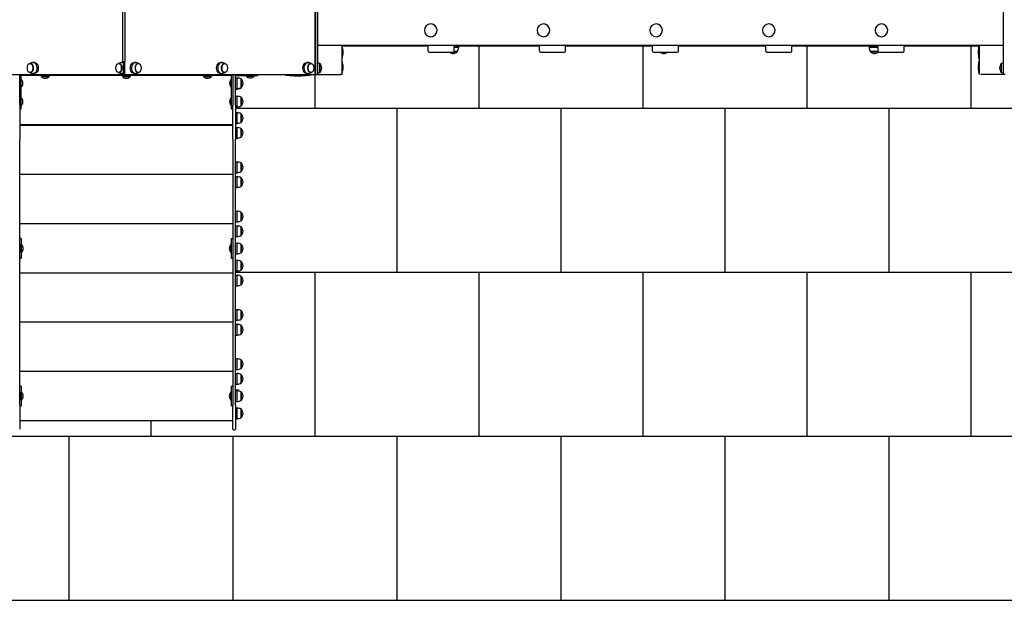
# Model space of a CAD drawing. Units: millimetres. Extents: x -777 to 7940, y -1200 to 11019.
# Drawn here: x 1743 to 4745, y 3682 to 5451 of the extents above; entities that cross this region are included whole.
import ezdxf

# ---------------------------------------------------------------- set-up
doc = ezdxf.new("R2010")
doc.units = ezdxf.units.MM
doc.layers.add('GIOCO 2D', color=7, linetype='Continuous')
doc.layers.add('PAVIMENTAZIONE', color=254, linetype='Continuous')

# ---------------------------------------------------------------- blocks, each defined once
blk = doc.blocks.new('T4TD 2D')
at = {"layer": 'GIOCO 2D'}
for p, q in [((17839.1, 5615.8), (17839.1, 6751.8)), ((17845.2, 5615.8), (17845.2, 6751.8)), ((19934.5, 6751.8), (19934.5, 5615.8)), ((17248.8, 6711.8), (17248.8, 5655.8)), ((17256.8, 6711.8), (17256.8, 5655.8)), ((18189.2, 5770.3), (18189.1, 5770.3)), ((18532.7, 5770.3), (18532.6, 5770.3)), ((18876.2, 5770.3), (18876.1, 5770.3)), ((19219.7, 5770.3), (19219.6, 5770.3)), ((19563.2, 5770.3), (19563.1, 5770.3)), ((17845.2, 5705.8), (19934.5, 5705.8)), ((17845.2, 5705.8), (19934.5, 5705.8)), ((17918.8, 5615.8), (17918.8, 5705.8)), ((18181.4, 5686.8), (18181.4, 5705.8)), ((18189.2, 5731.3), (18189.1, 5731.3)), ((18260.4, 5686.8), (18260.4, 5705.8)), ((18521, 5686.8), (18521, 5705.8)), ((18532.7, 5731.3), (18532.6, 5731.3)), ((18600.1, 5686.8), (18600.1, 5705.8)), ((18864.9, 5686.8), (18864.9, 5705.8)), ((18876.2, 5731.3), (18876.1, 5731.3)), ((18944, 5686.8), (18944, 5705.8)), ((19210.4, 5686.8), (19210.4, 5705.8)), ((19219.7, 5731.3), (19219.6, 5731.3)), ((19289.4, 5686.8), (19289.4, 5705.8)), ((19553.4, 5686.8), (19553.4, 5705.8)), ((19563.2, 5731.3), (19563.1, 5731.3)), ((19632.5, 5686.8), (19632.5, 5705.8)), ((19860.9, 5705.8), (19860.9, 5615.8)), ((17918.8, 5703.3), (18181.4, 5703.3)), ((17918.8, 5663.8), (17918.8, 5702.8)), ((17918.8, 5702.8), (17919.3, 5702.8)), ((17918.8, 5699.1), (17918.8, 5699.1)), ((17919.3, 5663.8), (17919.3, 5702.8)), ((18184.4, 5683.8), (18247.6, 5683.8)), ((18247.6, 5683.8), (18257.4, 5683.8)), ((18252.8, 5680.8), (18256.5, 5680.8)), ((18256.5, 5680.8), (18261.7, 5680.8)), ((18260.2, 5685.8), (18270.4, 5685.8)), ((18260.4, 5703.3), (18260.9, 5703.3)), ((18273.7, 5698.6), (18260.4, 5698.6)), ((18270.7, 5686.3), (18260.4, 5686.3)), ((18260.9, 5703.3), (18521, 5703.3)), ((18270.4, 5686.3), (18270.4, 5685.8)), ((18273.7, 5703.3), (18273.7, 5698.6)), ((18524, 5683.8), (18587.3, 5683.8)), ((18587.3, 5683.8), (18597.1, 5683.8)), ((18600.1, 5703.3), (18864.9, 5703.3)), ((18867.9, 5683.8), (18931.2, 5683.8)), ((18895.1, 5680.8), (18898.9, 5680.8)), ((18898.9, 5680.8), (18904, 5680.8)), ((18931.2, 5683.8), (18941, 5683.8)), ((18944, 5703.3), (19210.4, 5703.3)), ((19213.4, 5683.8), (19276.6, 5683.8)), ((19276.6, 5683.8), (19286.4, 5683.8)), ((19289.4, 5703.3), (19532, 5703.3)), ((19525.3, 5703.3), (19525.3, 5698.6)), ((19553.4, 5698.6), (19525.3, 5698.6)), ((19528.7, 5686.3), (19528.3, 5686.3)), ((19528.6, 5686.3), (19528.6, 5685.8)), ((19528.6, 5685.8), (19529, 5685.8)), ((19553.5, 5686.3), (19528.7, 5686.3)), ((19529, 5685.8), (19553.6, 5685.8)), ((19532, 5703.3), (19547.2, 5703.3)), ((19537.4, 5680.8), (19541.2, 5680.8)), ((19541.2, 5680.8), (19546.3, 5680.8)), ((19547.2, 5703.3), (19553.4, 5703.3)), ((19556.4, 5683.8), (19619.7, 5683.8)), ((19619.7, 5683.8), (19629.5, 5683.8)), ((19632.5, 5703.3), (19860.9, 5703.3)), ((19860.5, 5663.8), (19860.5, 5702.8)), ((19860.9, 5702.8), (19860.5, 5702.8)), ((19860.9, 5663.8), (19860.9, 5702.8)), ((19860.9, 5699.1), (19860.9, 5699.1)), ((16968.6, 5649.1), (16967.5, 5649.1)), ((16980.6, 5652.3), (16977.2, 5652.3)), ((17238.3, 5649.1), (17237.2, 5649.1)), ((17250.4, 5652.3), (17247, 5652.3)), ((17248.8, 5655.8), (17256.8, 5655.8)), ((17251.4, 5655.8), (17251.4, 5615.8)), ((17254.9, 5615.8), (17254.9, 5655.8)), ((17254.9, 5615.8), (17254.9, 5655.8)), ((17256.3, 5615.8), (17256.3, 5655.8)), ((17285, 5652.3), (17288.4, 5652.3)), ((17297, 5649.1), (17297.4, 5649.1)), ((17547.9, 5652.3), (17551.3, 5652.3)), ((17559.9, 5649.1), (17561, 5649.1)), ((17810.8, 5652.3), (17814.1, 5652.3)), ((17822.8, 5649.1), (17824, 5649.1)), ((17850.8, 5649.3), (17850.8, 5622.3)), ((17850.8, 5649.1), (17851.3, 5649.1)), ((17851.3, 5622.6), (17851.3, 5649.1)), ((17918.8, 5667.6), (17918.8, 5667.6)), ((17918.8, 5663.8), (17919.3, 5663.8)), ((17918.8, 5618.8), (17918.8, 5657.8)), ((17918.8, 5657.8), (17919.3, 5657.8)), ((17918.8, 5654.1), (17918.8, 5654.1)), ((17919.3, 5618.8), (17919.3, 5657.8)), ((19860.9, 5663.8), (19860.5, 5663.8)), ((19860.5, 5618.8), (19860.5, 5657.8)), ((19860.9, 5657.8), (19860.5, 5657.8)), ((19860.9, 5667.6), (19860.9, 5667.6)), ((19860.9, 5618.8), (19860.9, 5657.8)), ((19860.9, 5654.1), (19860.9, 5654.1)), ((19928.4, 5649.1), (19928.4, 5622.6)), ((19928.9, 5649.1), (19928.4, 5649.1)), ((19928.9, 5622.3), (19928.9, 5649.3)), ((16682.6, 5615.8), (17251.4, 5615.8)), ((16935.8, 5522.9), (16935.8, 5613.9)), ((17583.2, 5615.3), (16938.6, 5615.3)), ((16968.6, 5622.6), (16967.5, 5622.6)), ((16980.6, 5619.3), (16977.2, 5619.3)), ((17008.3, 5615.8), (17008.3, 5615.3)), ((17018.3, 5615.3), (17018.3, 5615.8)), ((17238.3, 5622.6), (17237.2, 5622.6)), ((17250.4, 5619.3), (17247, 5619.3)), ((17251.4, 5615.8), (17254.9, 5615.8)), ((17254.9, 5615.8), (17256.3, 5615.8)), ((17255.8, 5615.8), (17255.8, 5615.3)), ((17256.3, 5615.8), (17839.1, 5615.8)), ((17265.8, 5615.3), (17265.8, 5615.8)), ((17285, 5619.3), (17288.4, 5619.3)), ((17297, 5622.6), (17297.4, 5622.6)), ((17503.3, 5615.8), (17503.3, 5615.3)), ((17513.3, 5615.3), (17513.3, 5615.8)), ((17547.9, 5619.3), (17551.3, 5619.3)), ((17559.9, 5622.6), (17561, 5622.6)), ((17585.8, 5613.9), (17585.8, 5522.9)), ((17593.8, 5522.9), (17593.8, 5613.9)), ((17660.8, 5615.8), (17660.8, 5611.8)), ((17744.3, 5615.8), (17744.3, 5615.4)), ((17744.3, 5615.4), (17768.1, 5615.4)), ((17764.3, 5614.5), (17803.3, 5614.5)), ((17764.3, 5614.5), (17764.3, 5614.1)), ((17764.3, 5614.1), (17803.3, 5614.1)), ((17768.1, 5615.8), (17768.1, 5614.5)), ((17799.6, 5615.8), (17799.6, 5614.5)), ((17799.6, 5615.4), (17823.5, 5615.4)), ((17803.3, 5614.5), (17803.3, 5614.1)), ((17810.8, 5619.3), (17814.1, 5619.3)), ((17822.8, 5622.6), (17824, 5622.6)), ((17823.5, 5615.8), (17823.5, 5615.4)), ((17839.1, 5615.8), (17845.2, 5615.8)), ((17845.2, 5615.8), (17913.8, 5615.8)), ((17850.8, 5622.6), (17851.3, 5622.6)), ((17918.8, 5615.8), (17913.8, 5615.8)), ((17918.8, 5622.6), (17918.8, 5622.6)), ((17918.8, 5618.8), (17919.3, 5618.8)), ((19860.9, 5618.8), (19860.5, 5618.8)), ((19860.9, 5622.6), (19860.9, 5622.6)), ((19934.5, 5615.8), (19865.9, 5615.8)), ((19928.9, 5622.6), (19928.4, 5622.6)), ((19940.6, 5615.8), (19934.5, 5615.8)), ((16939.8, 5510.9), (16939.8, 5612.9)), ((17581.8, 5612.8), (16939.8, 5612.8)), ((16939.8, 5577.3), (16939.8, 5601.3)), ((16939.8, 5601.3), (16940.8, 5601.3)), ((16939.8, 5594.3), (16939.8, 5594.3)), ((16939.8, 5584.3), (16939.8, 5584.3)), ((16940.8, 5577.3), (16940.8, 5601.3)), ((17001.3, 5610.8), (17025.3, 5610.8)), ((17001.3, 5610.8), (17001.3, 5609.8)), ((17001.3, 5609.8), (17025.3, 5609.8)), ((17008.3, 5612.8), (17008.3, 5610.8)), ((17018.3, 5610.8), (17018.3, 5612.8)), ((17025.3, 5610.8), (17025.3, 5609.8)), ((17248.8, 5610.8), (17272.8, 5610.8)), ((17248.8, 5610.8), (17248.8, 5609.8)), ((17248.8, 5609.8), (17272.8, 5609.8)), ((17255.8, 5612.8), (17255.8, 5610.8)), ((17265.8, 5610.8), (17265.8, 5612.8)), ((17272.8, 5610.8), (17272.8, 5609.8)), ((17496.3, 5610.8), (17520.3, 5610.8)), ((17496.3, 5610.8), (17496.3, 5609.8)), ((17496.3, 5609.8), (17520.3, 5609.8)), ((17503.3, 5612.8), (17503.3, 5610.8)), ((17513.3, 5610.8), (17513.3, 5612.8)), ((17520.3, 5610.8), (17520.3, 5609.8)), ((17580.8, 5577.3), (17580.8, 5601.3)), ((17581.8, 5601.3), (17580.8, 5601.3)), ((17581.8, 5510.8), (17581.8, 5612.8)), ((17581.8, 5577.3), (17581.8, 5601.3)), ((17581.8, 5594.3), (17581.8, 5594.3)), ((17581.8, 5584.3), (17581.8, 5584.3)), ((17660.8, 5611.8), (17593.8, 5611.8)), ((17593.8, 5605.8), (17598.6, 5605.8)), ((17598.6, 5572.8), (17598.6, 5605.8)), ((17610.8, 5601.8), (17610.8, 5602.8)), ((17610.8, 5602.6), (17611.3, 5602.6)), ((17610.8, 5575.8), (17610.8, 5601.8)), ((17611.3, 5602.6), (17611.3, 5601.5)), ((17611.3, 5601.5), (17611.3, 5576.1)), ((17626.3, 5611.8), (17626.3, 5610.8)), ((17626.3, 5610.8), (17650.3, 5610.8)), ((17650.3, 5611.8), (17650.3, 5610.8)), ((16939.8, 5577.3), (16940.8, 5577.3)), ((17581.8, 5577.3), (17580.8, 5577.3)), ((17593.8, 5572.8), (17598.6, 5572.8)), ((17593.8, 5571.8), (17598.6, 5571.8)), ((17598.6, 5571.8), (17598.6, 5572.8)), ((17610.8, 5576.1), (17611.3, 5576.1)), ((17610.8, 5574.8), (17610.8, 5575.8)), ((17610.8, 5575.1), (17611.3, 5575.1)), ((17611.3, 5576.1), (17611.3, 5575.1)), ((16939.8, 5521.3), (16939.8, 5545.3)), ((16939.8, 5545.3), (16940.8, 5545.3)), ((16939.8, 5538.3), (16939.8, 5538.3)), ((16939.8, 5528.3), (16939.8, 5528.3)), ((16940.8, 5521.3), (16940.8, 5545.3)), ((17580.8, 5521.3), (17580.8, 5545.3)), ((17581.8, 5545.3), (17580.8, 5545.3)), ((17581.8, 5521.3), (17581.8, 5545.3)), ((17581.8, 5538.3), (17581.8, 5538.3)), ((17581.8, 5528.3), (17581.8, 5528.3)), ((17593.8, 5549.8), (17598.6, 5549.8)), ((17598.6, 5516.8), (17598.6, 5549.8)), ((17610.8, 5545.8), (17610.8, 5546.8)), ((17610.8, 5546.6), (17611.3, 5546.6)), ((17610.8, 5519.8), (17610.8, 5545.8)), ((17611.3, 5546.6), (17611.3, 5545.5)), ((17611.3, 5545.5), (17611.3, 5520.1)), ((16935.8, 5522.9), (16935.8, 5418.3)), ((16935.8, 5510.9), (16939.8, 5510.9)), ((16939.8, 5521.3), (16940.8, 5521.3)), ((17581.8, 5521.3), (17580.8, 5521.3)), ((17585.8, 5510.8), (17581.8, 5510.8)), ((17585.8, 5418.3), (17585.8, 5522.9)), ((17593.8, 5522.9), (17593.8, 5418.3)), ((17593.8, 5516.8), (17598.6, 5516.8)), ((17593.8, 5499.8), (17598.6, 5499.8)), ((17598.6, 5466.8), (17598.6, 5499.8)), ((17610.8, 5520.1), (17611.3, 5520.1)), ((17610.8, 5495.8), (17610.8, 5496.8)), ((17610.8, 5496.6), (17611.3, 5496.6)), ((17610.8, 5469.8), (17610.8, 5495.8)), ((17611.3, 5496.6), (17611.3, 5495.5)), ((17611.3, 5495.5), (17611.3, 5470.1)), ((17593.8, 5466.8), (17598.6, 5466.8)), ((17610.8, 5470.1), (17611.3, 5470.1)), ((17585.8, 5462.8), (16935.8, 5462.8)), ((17585.8, 5460.8), (16935.8, 5460.8)), ((17593.8, 5454.8), (17598.6, 5454.8)), ((17598.6, 5421.8), (17598.6, 5454.8)), ((17610.8, 5450.8), (17610.8, 5451.8)), ((17610.8, 5451.6), (17611.3, 5451.6)), ((17610.8, 5424.8), (17610.8, 5450.8)), ((17611.3, 5451.6), (17611.3, 5450.5)), ((17611.3, 5450.5), (17611.3, 5425.1)), ((16935.8, 4607.8), (16935.8, 5418.3)), ((17585.8, 5418.3), (17585.8, 4607.8)), ((17593.8, 5421.8), (17598.6, 5421.8)), ((17593.8, 4607.8), (17593.8, 5418.3)), ((17610.8, 5425.1), (17611.3, 5425.1)), ((17593.8, 5349.8), (17598.6, 5349.8)), ((17598.6, 5316.8), (17598.6, 5349.8)), ((17610.8, 5345.8), (17610.8, 5346.8)), ((17610.8, 5346.6), (17611.3, 5346.6)), ((17610.8, 5319.8), (17610.8, 5345.8)), ((17611.3, 5346.6), (17611.3, 5345.5)), ((17611.3, 5345.5), (17611.3, 5320.1)), ((17593.8, 5316.8), (17598.6, 5316.8)), ((17610.8, 5320.1), (17611.3, 5320.1)), ((17585.8, 5310.8), (16935.8, 5310.8)), ((17593.8, 5304.8), (17598.6, 5304.8)), ((17598.6, 5271.8), (17598.6, 5304.8)), ((17610.8, 5300.8), (17610.8, 5301.8)), ((17610.8, 5301.6), (17611.3, 5301.6)), ((17610.8, 5274.8), (17610.8, 5300.8)), ((17611.3, 5301.6), (17611.3, 5300.5)), ((17611.3, 5300.5), (17611.3, 5275.1)), ((17593.8, 5271.8), (17598.6, 5271.8)), ((17610.8, 5275.1), (17611.3, 5275.1)), ((17593.8, 5199.8), (17598.6, 5199.8)), ((17598.6, 5166.8), (17598.6, 5199.8)), ((17610.8, 5195.8), (17610.8, 5196.8)), ((17610.8, 5196.6), (17611.3, 5196.6)), ((17610.8, 5169.8), (17610.8, 5195.8)), ((17611.3, 5196.6), (17611.3, 5195.5)), ((17611.3, 5195.5), (17611.3, 5170.1)), ((17593.8, 5166.8), (17598.6, 5166.8)), ((17610.8, 5170.1), (17611.3, 5170.1)), ((17585.8, 5160.8), (16935.8, 5160.8)), ((17593.8, 5154.8), (17598.6, 5154.8)), ((17598.6, 5121.8), (17598.6, 5154.8)), ((17610.8, 5150.8), (17610.8, 5151.8)), ((17610.8, 5151.6), (17611.3, 5151.6)), ((17610.8, 5124.8), (17610.8, 5150.8)), ((17611.3, 5151.6), (17611.3, 5150.5)), ((17611.3, 5150.5), (17611.3, 5125.1)), ((16940.8, 5115.8), (16935.8, 5115.8)), ((16940.8, 5115.8), (16940.8, 5055.8)), ((17580.8, 5115.8), (17580.8, 5055.8)), ((17580.8, 5115.8), (17585.8, 5115.8)), ((17593.8, 5121.8), (17598.6, 5121.8)), ((17610.8, 5125.1), (17611.3, 5125.1)), ((16940.8, 5073.8), (16940.8, 5097.8)), ((16940.8, 5097.8), (16941.8, 5097.8)), ((16940.8, 5090.8), (16940.8, 5090.8)), ((16940.8, 5080.8), (16940.8, 5080.8)), ((16940.8, 5073.8), (16941.8, 5073.8)), ((16941.8, 5073.8), (16941.8, 5097.8)), ((17579.8, 5073.8), (17579.8, 5097.8)), ((17580.8, 5097.8), (17579.8, 5097.8)), ((17580.8, 5073.8), (17579.8, 5073.8)), ((17580.8, 5073.8), (17580.8, 5097.8)), ((17580.8, 5090.8), (17580.8, 5090.8)), ((17580.8, 5080.8), (17580.8, 5080.8)), ((17593.8, 5102.3), (17598.6, 5102.3)), ((17598.6, 5069.3), (17598.6, 5102.3)), ((17610.8, 5098.3), (17610.8, 5099.3)), ((17610.8, 5099.1), (17611.3, 5099.1)), ((17610.8, 5072.3), (17610.8, 5098.3)), ((17611.3, 5099.1), (17611.3, 5098)), ((17611.3, 5098), (17611.3, 5072.6)), ((16935.8, 5055.8), (16940.8, 5055.8)), ((16935.8, 5055.8), (16940.8, 5055.8)), ((16940.8, 5055.8), (16935.8, 5055.8)), ((16940.8, 5055.8), (16940.8, 5055.8)), ((17585.8, 5055.8), (17580.8, 5055.8)), ((17580.8, 5055.8), (17585.8, 5055.8)), ((17585.8, 5055.8), (17580.8, 5055.8)), ((17580.8, 5055.8), (17580.8, 5055.8)), ((17593.8, 5069.3), (17598.6, 5069.3)), ((17593.8, 5049.8), (17598.6, 5049.8)), ((17598.6, 5016.8), (17598.6, 5049.8)), ((17610.8, 5072.6), (17611.3, 5072.6)), ((17610.8, 5045.8), (17610.8, 5046.8)), ((17610.8, 5046.6), (17611.3, 5046.6)), ((17610.8, 5019.8), (17610.8, 5045.8)), ((17611.3, 5046.6), (17611.3, 5045.5)), ((17611.3, 5045.5), (17611.3, 5020.1)), ((17593.8, 5016.8), (17598.6, 5016.8)), ((17610.8, 5020.1), (17611.3, 5020.1)), ((17585.8, 5010.8), (16935.8, 5010.8)), ((17593.8, 5004.8), (17598.6, 5004.8)), ((17598.6, 4971.8), (17598.6, 5004.8)), ((17610.8, 5000.8), (17610.8, 5001.8)), ((17610.8, 5001.6), (17611.3, 5001.6)), ((17610.8, 4974.8), (17610.8, 5000.8)), ((17611.3, 5001.6), (17611.3, 5000.5)), ((17611.3, 5000.5), (17611.3, 4975.1)), ((17593.8, 4971.8), (17598.6, 4971.8)), ((17610.8, 4975.1), (17611.3, 4975.1)), ((17593.8, 4899.8), (17598.6, 4899.8)), ((17598.6, 4866.8), (17598.6, 4899.8)), ((17610.8, 4895.8), (17610.8, 4896.8)), ((17610.8, 4896.6), (17611.3, 4896.6)), ((17610.8, 4869.8), (17610.8, 4895.8)), ((17611.3, 4896.6), (17611.3, 4895.5)), ((17611.3, 4895.5), (17611.3, 4870.1)), ((17593.8, 4866.8), (17598.6, 4866.8)), ((17610.8, 4870.1), (17611.3, 4870.1)), ((17585.8, 4860.8), (16935.8, 4860.8)), ((17593.8, 4854.8), (17598.6, 4854.8)), ((17598.6, 4821.8), (17598.6, 4854.8)), ((17610.8, 4850.8), (17610.8, 4851.8)), ((17610.8, 4851.6), (17611.3, 4851.6)), ((17610.8, 4824.8), (17610.8, 4850.8)), ((17611.3, 4851.6), (17611.3, 4850.5)), ((17611.3, 4850.5), (17611.3, 4825.1)), ((17593.8, 4821.8), (17598.6, 4821.8)), ((17610.8, 4825.1), (17611.3, 4825.1)), ((17593.8, 4749.8), (17598.6, 4749.8)), ((17598.6, 4716.8), (17598.6, 4749.8)), ((17610.8, 4745.8), (17610.8, 4746.8)), ((17610.8, 4746.6), (17611.3, 4746.6)), ((17610.8, 4719.8), (17610.8, 4745.8)), ((17611.3, 4746.6), (17611.3, 4745.5)), ((17611.3, 4745.5), (17611.3, 4720.1)), ((17593.8, 4716.8), (17598.6, 4716.8)), ((17610.8, 4720.1), (17611.3, 4720.1)), ((17585.8, 4710.8), (16935.8, 4710.8)), ((17593.8, 4704.8), (17598.6, 4704.8)), ((17598.6, 4671.8), (17598.6, 4704.8)), ((17610.8, 4700.8), (17610.8, 4701.8)), ((17610.8, 4701.6), (17611.3, 4701.6)), ((17610.8, 4674.8), (17610.8, 4700.8)), ((17611.3, 4701.6), (17611.3, 4700.5)), ((17611.3, 4700.5), (17611.3, 4675.1)), ((16940.8, 4665.8), (16935.8, 4665.8)), ((16940.8, 4665.8), (16940.8, 4605.8)), ((17580.8, 4665.8), (17580.8, 4605.8)), ((17580.8, 4665.8), (17585.8, 4665.8)), ((17593.8, 4671.8), (17598.6, 4671.8)), ((17593.8, 4654.8), (17602.8, 4654.8)), ((17602.8, 4654.8), (17602.8, 4651.5)), ((17610.8, 4675.1), (17611.3, 4675.1)), ((16940.8, 4623.8), (16940.8, 4647.8)), ((16940.8, 4647.8), (16941.8, 4647.8)), ((16940.8, 4640.8), (16940.8, 4640.8)), ((16940.8, 4630.8), (16940.8, 4630.8)), ((16940.8, 4623.8), (16941.8, 4623.8)), ((16941.8, 4623.8), (16941.8, 4647.8)), ((17579.8, 4623.8), (17579.8, 4647.8)), ((17580.8, 4647.8), (17579.8, 4647.8)), ((17580.8, 4623.8), (17579.8, 4623.8)), ((17580.8, 4623.8), (17580.8, 4647.8)), ((17580.8, 4640.8), (17580.8, 4640.8)), ((17580.8, 4630.8), (17580.8, 4630.8)), ((17593.8, 4652.3), (17598.6, 4652.3)), ((17598.6, 4619.3), (17598.6, 4652.3)), ((17610.8, 4648.3), (17610.8, 4649.3)), ((17610.8, 4649.1), (17611.3, 4649.1)), ((17610.8, 4622.3), (17610.8, 4648.3)), ((17611.3, 4649.1), (17611.3, 4648)), ((17611.3, 4648), (17611.3, 4622.6)), ((16935.8, 4607.8), (16935.8, 4535.1)), ((16935.8, 4605.8), (16940.8, 4605.8)), ((17585.8, 4605.8), (17580.8, 4605.8)), ((17585.8, 4535.1), (17585.8, 4607.8)), ((17593.8, 4619.3), (17598.6, 4619.3)), ((17593.8, 4607.8), (17593.8, 4535.1)), ((17593.8, 4599.8), (17598.6, 4599.8)), ((17598.6, 4566.8), (17598.6, 4599.8)), ((17610.8, 4622.6), (17611.3, 4622.6)), ((17610.8, 4595.8), (17610.8, 4596.8)), ((17610.8, 4596.6), (17611.3, 4596.6)), ((17610.8, 4569.8), (17610.8, 4595.8)), ((17611.3, 4596.6), (17611.3, 4595.5)), ((17611.3, 4595.5), (17611.3, 4570.1)), ((17593.8, 4566.8), (17598.6, 4566.8)), ((17610.8, 4570.1), (17611.3, 4570.1)), ((17585.8, 4560.8), (16935.8, 4560.8)), ((17587.8, 4533.1), (17591.8, 4533.1))]:
    blk.add_line(p, q, dxfattribs=at)
for centre, radius, start, end in [((17840.4, 5682.5), 81.4, 0.5454, 14.426), ((17840.4, 5684.1), 81.4, 345.574, 359.4546), ((18184.4, 5686.8), 3, 180, 270), ((18259.3, 5704.1), 23.9, 238.1473, 253.1979), ((18253.4, 5681.8), 1.18, 209.1096, 238.1419), ((18259.3, 5704.1), 23.9, 257.2046, 264.9563), ((18255.1, 5704.1), 23.9, 275.0437, 282.7954), ((18257.4, 5686.8), 3, 270, 0), ((18261, 5681.8), 1.18, 301.8581, 332.8512), ((18255.1, 5704.1), 23.9, 287.0948, 310.0424), ((18200.8, 5709.9), 73.8, 341.3783, 351.1846), ((18524, 5686.8), 3, 180, 270), ((18597.1, 5686.8), 3, 270, 0), ((18867.9, 5686.8), 3, 180, 270), ((18901.6, 5704.1), 23.9, 238.1473, 253.1979), ((18895.7, 5681.8), 1.18, 209.1096, 238.1419), ((18901.6, 5704.1), 23.9, 257.2046, 264.9563), ((18897.4, 5704.1), 23.9, 275.0437, 282.7954), ((18903.4, 5681.8), 1.18, 301.8581, 332.8512), ((18897.4, 5704.1), 23.9, 287.0948, 301.8527), ((18941, 5686.8), 3, 270, 0), ((19213.4, 5686.8), 3, 180, 270), ((19286.4, 5686.8), 3, 270, 0), ((19598.2, 5709.9), 73.8, 188.8154, 198.6217), ((19543.9, 5704.1), 23.9, 229.9576, 253.1979), ((19538.1, 5681.8), 1.18, 209.1096, 238.1419), ((19543.9, 5704.1), 23.9, 257.2046, 264.9563), ((19539.7, 5704.1), 23.9, 275.0437, 282.7954), ((19545.7, 5681.8), 1.18, 301.8581, 332.8512), ((19539.7, 5704.1), 23.9, 287.0948, 306.8818), ((19556.4, 5686.8), 3, 180, 270), ((19629.5, 5686.8), 3, 270, 0), ((19939.3, 5682.5), 81.4, 165.574, 179.4546), ((19939.3, 5684.1), 81.4, 180.5454, 194.426), ((17827.3, 5579.4), 73.8, 71.3783, 75.9158), ((17833.1, 5633.7), 23.9, 5.0437, 40.0424), ((17840.4, 5637.5), 81.4, 0.5454, 14.426), ((19939.3, 5637.5), 81.4, 165.574, 179.4546), ((19946.7, 5633.7), 23.9, 139.9576, 174.9563), ((19952.5, 5579.4), 73.8, 104.0842, 108.6217), ((16936.8, 5612.9), 3, 0, 74.9416), ((17584.8, 5612.8), 3, 90, 180), ((17587.8, 5613.9), 2, 108.4718, 180), ((17591.8, 5613.9), 2, 0, 71.5282), ((17764.6, 5694.2), 81.4, 255.574, 269.4546), ((17784.6, 5692.9), 81.4, 255.574, 269.4546), ((17783, 5692.9), 81.4, 270.5454, 284.426), ((17803.2, 5694.2), 81.4, 270.5454, 284.426), ((17827.3, 5692.2), 73.8, 284.0842, 288.6217), ((17833.1, 5637.9), 23.9, 319.9576, 354.9563), ((17840.4, 5639.1), 81.4, 345.574, 359.4546), ((19939.3, 5639.1), 81.4, 180.5454, 194.426), ((19946.7, 5637.9), 23.9, 185.0437, 220.0424), ((19952.5, 5692.2), 73.8, 251.3783, 255.9158), ((16926.2, 5588.2), 19.6, 3.2982, 41.9415), ((16926.2, 5590.4), 19.6, 318.0585, 356.7018), ((17014.4, 5624.4), 19.6, 228.0585, 266.7018), ((17012.2, 5624.4), 19.6, 273.2982, 311.9415), ((17261.9, 5624.4), 19.6, 228.0585, 266.7018), ((17259.7, 5624.4), 19.6, 273.2982, 311.9415), ((17509.4, 5624.4), 19.6, 228.0585, 266.7018), ((17507.2, 5624.4), 19.6, 273.2982, 311.9415), ((17595.4, 5588.2), 19.6, 138.0585, 176.7018), ((17595.4, 5590.4), 19.6, 183.2982, 221.9415), ((17587.3, 5532.9), 73.8, 71.3783, 81.1846), ((17593.1, 5587.2), 23.9, 5.0437, 40.0424), ((17593.1, 5591.4), 23.9, 319.9576, 354.9563), ((17593.1, 5590.4), 23.9, 319.9576, 354.9563), ((17593.1, 5586.2), 23.9, 5.0437, 6.2505), ((17639.4, 5625.4), 19.6, 228.0585, 266.7018), ((17637.2, 5625.4), 19.6, 273.2982, 311.9415), ((17763.1, 5694.2), 81.4, 270.5454, 274.1275), ((17804.7, 5694.2), 81.4, 265.7918, 269.4546), ((17587.3, 5645.7), 73.8, 278.8154, 288.6217), ((17587.3, 5644.7), 73.8, 278.8154, 288.6217), ((16926.2, 5532.2), 19.6, 3.2982, 41.9415), ((16926.2, 5534.4), 19.6, 318.0585, 356.7018), ((17595.4, 5532.2), 19.6, 138.0585, 176.7018), ((17595.4, 5534.4), 19.6, 183.2982, 221.9415), ((17587.3, 5476.9), 73.8, 71.3783, 81.1846), ((17593.1, 5531.2), 23.9, 5.0437, 40.0424), ((17593.1, 5535.4), 23.9, 319.9576, 354.9563), ((17587.3, 5589.7), 73.8, 278.8154, 288.6217), ((17587.3, 5426.9), 73.8, 71.3783, 81.1846), ((17593.1, 5481.2), 23.9, 5.0437, 40.0424), ((17587.3, 5539.7), 73.8, 278.8154, 288.6217), ((17593.1, 5485.4), 23.9, 319.9576, 354.9563), ((17587.3, 5381.9), 73.8, 71.3783, 81.1846), ((17593.1, 5436.2), 23.9, 5.0437, 40.0424), ((17593.1, 5440.4), 23.9, 319.9576, 354.9563), ((17587.3, 5494.7), 73.8, 278.8154, 288.6217), ((17587.3, 5276.9), 73.8, 71.3783, 81.1846), ((17593.1, 5331.2), 23.9, 5.0437, 40.0424), ((17587.3, 5389.7), 73.8, 278.8154, 288.6217), ((17593.1, 5335.4), 23.9, 319.9576, 354.9563), ((17587.3, 5231.9), 73.8, 71.3783, 81.1846), ((17593.1, 5286.2), 23.9, 5.0437, 40.0424), ((17593.1, 5290.4), 23.9, 319.9576, 354.9563), ((17587.3, 5344.7), 73.8, 278.8154, 288.6217), ((17587.3, 5126.9), 73.8, 71.3783, 81.1846), ((17593.1, 5181.2), 23.9, 5.0437, 40.0424), ((17587.3, 5239.7), 73.8, 278.8154, 288.6217), ((17593.1, 5185.4), 23.9, 319.9576, 354.9563), ((17587.3, 5081.9), 73.8, 71.3783, 81.1846), ((17593.1, 5136.2), 23.9, 5.0437, 40.0424), ((17593.1, 5140.4), 23.9, 319.9576, 354.9563), ((17587.3, 5194.7), 73.8, 278.8154, 288.6217), ((16927.2, 5084.7), 19.6, 3.2982, 41.9415), ((16927.2, 5086.9), 19.6, 318.0585, 356.7018), ((17594.4, 5084.7), 19.6, 138.0585, 176.7018), ((17594.4, 5086.9), 19.6, 183.2982, 221.9415), ((17587.3, 5029.4), 73.8, 71.3783, 81.1846), ((17593.1, 5083.7), 23.9, 5.0437, 40.0424), ((17593.1, 5087.9), 23.9, 319.9576, 354.9563), ((17587.3, 5142.2), 73.8, 278.8154, 288.6217), ((17587.3, 4976.9), 73.8, 71.3783, 81.1846), ((17593.1, 5031.2), 23.9, 5.0437, 40.0424), ((17587.3, 5089.7), 73.8, 278.8154, 288.6217), ((17593.1, 5035.4), 23.9, 319.9576, 354.9563), ((17587.3, 4931.9), 73.8, 71.3783, 81.1846), ((17593.1, 4986.2), 23.9, 5.0437, 40.0424), ((17593.1, 4990.4), 23.9, 319.9576, 354.9563), ((17587.3, 5044.7), 73.8, 278.8154, 288.6217), ((17587.3, 4826.9), 73.8, 71.3783, 81.1846), ((17593.1, 4881.2), 23.9, 5.0437, 40.0424), ((17587.3, 4939.7), 73.8, 278.8154, 288.6217), ((17593.1, 4885.4), 23.9, 319.9576, 354.9563), ((17587.3, 4781.9), 73.8, 71.3783, 81.1846), ((17593.1, 4836.2), 23.9, 5.0437, 40.0424), ((17593.1, 4840.4), 23.9, 319.9576, 354.9563), ((17587.3, 4894.7), 73.8, 278.8154, 288.6217), ((17587.3, 4676.9), 73.8, 71.3783, 81.1846), ((17593.1, 4731.2), 23.9, 5.0437, 40.0424), ((17587.3, 4789.7), 73.8, 278.8154, 288.6217), ((17593.1, 4735.4), 23.9, 319.9576, 354.9563), ((17587.3, 4631.9), 73.8, 71.3783, 81.1846), ((17593.1, 4686.2), 23.9, 5.0437, 40.0424), ((17593.1, 4690.4), 23.9, 319.9576, 354.9563), ((17587.3, 4744.7), 73.8, 278.8154, 288.6217), ((16927.2, 4634.7), 19.6, 3.2982, 41.9415), ((16927.2, 4636.9), 19.6, 318.0585, 356.7018), ((17594.4, 4634.7), 19.6, 138.0585, 176.7018), ((17594.4, 4636.9), 19.6, 183.2982, 221.9415), ((17587.3, 4579.4), 73.8, 71.3783, 81.1846), ((17593.1, 4633.7), 23.9, 5.0437, 40.0424), ((17593.1, 4637.9), 23.9, 319.9576, 354.9563), ((17587.3, 4692.2), 73.8, 278.8154, 288.6217), ((17587.3, 4526.9), 73.8, 71.3783, 81.1846), ((17593.1, 4581.2), 23.9, 5.0437, 40.0424), ((17587.3, 4639.7), 73.8, 278.8154, 288.6217), ((17593.1, 4585.4), 23.9, 319.9576, 354.9563), ((17587.8, 4535.1), 2, 180, 270), ((17591.8, 4535.1), 2, 270, 0)]:
    blk.add_arc(centre, radius, start, end, dxfattribs=at)
for centre, major_axis, ratio, start_param, end_param in [((18189.1, 5750.8), (0, -19.5), 0.988363, -1.570796, 4.712389), ((18189.2, 5750.8), (0, -19.5), 0.988363, 0, 3.141593), ((18532.6, 5750.8), (0, -19.5), 0.988363, -1.570796, 4.712389), ((18532.7, 5750.8), (0, -19.5), 0.988363, 0, 3.141593), ((18876.1, 5750.8), (0, -19.5), 0.988363, -1.570796, 4.712389), ((18876.2, 5750.8), (0, -19.5), 0.988363, 0, 3.141593), ((19219.6, 5750.8), (0, -19.5), 0.988363, -1.570796, 4.712389), ((19219.7, 5750.8), (0, -19.5), 0.988363, 0, 3.141593), ((19563.1, 5750.8), (0, -19.5), 0.988363, -1.570796, 4.712389), ((19563.2, 5750.8), (0, -19.5), 0.988363, 0, 3.141593), ((16968.6, 5635.8), (0, 13.5), 0.707107, 0, 0.222381), ((16968.6, 5635.8), (0, -13.5), 0.707107, -0.222381, 3.141593), ((16977.2, 5635.8), (0, -16.5), 0.707107, 0, 3.297304), ((17238.3, 5635.8), (0, 13.5), 0.707107, 0, 0.222381), ((17238.3, 5635.8), (0, -13.5), 0.707107, -0.222381, 3.141593), ((17247, 5635.8), (0, 16.5), 0.707107, -0.383108, 0.155712), ((17288.4, 5635.8), (0, 16.5), 0.707107, -0.155712, 3.141593), ((17297, 5635.8), (0, 13.5), 0.707107, 0, 3.703007), ((17297, 5635.8), (0, 13.5), 0.707107, -0.561415, 0), ((17551.3, 5635.8), (0, 16.5), 0.707107, -0.155712, 3.141593), ((17559.9, 5635.8), (0, 13.5), 0.707107, 0, 3.363974), ((17559.9, 5635.8), (0, 13.5), 0.707107, -0.222381, 0), ((17814.1, 5635.8), (0, 16.5), 0.707107, -0.155712, 3.141593), ((17822.8, 5635.8), (0, 13.5), 0.707107, 0, 3.356773), ((17822.8, 5635.8), (0, 13.5), 0.707107, -0.21518, 0), ((16977.2, 5635.8), (0, -16.5), 0.707107, -0.155712, 0), ((17247, 5635.8), (0, -16.5), 0.707107, -0.155712, 0), ((17247, 5635.8), (0, -16.5), 0.707107, 0, 0.383108), ((17288.4, 5635.8), (0, -16.5), 0.707107, 0, 0.155712), ((17551.3, 5635.8), (0, -16.5), 0.707107, 0, 0.155712), ((17814.1, 5635.8), (0, -16.5), 0.707107, 0, 0.155712)]:
    blk.add_ellipse(centre, major_axis=major_axis, ratio=ratio, start_param=start_param, end_param=end_param, dxfattribs=at)
at = {"layer": 'GIOCO 2D', "extrusion": (0, 0, -1)}
for centre in [(16967.5, 5635.8), (17237.2, 5635.8), (17297.4, 5635.8), (17561, 5635.8), (17824, 5635.8)]:
    blk.add_ellipse(centre, major_axis=(0, 13.2), ratio=0.707107, dxfattribs=at)
for centre, major_axis, start_param, end_param in [((16980.6, 5635.8), (0, 16.5), 0, 3.141593), ((17250.4, 5635.8), (0, 16.5), 0, 0.086073), ((17285, 5635.8), (0, -16.5), 0, 3.141593), ((17547.9, 5635.8), (0, -16.5), 0, 3.141593), ((17810.8, 5635.8), (0, -16.5), 0, 3.141593), ((17250.4, 5635.8), (0, -16.5), -0.086073, 0)]:
    blk.add_ellipse(centre, major_axis=major_axis, ratio=0.707107, start_param=start_param, end_param=end_param, dxfattribs=at)
at = {"layer": 'GIOCO 2D'}
for points, knots in [([(16975.4, 5652.1), (16974.7, 5651.9), (16973.9, 5651.8), (16972.5, 5651.4), (16971.8, 5651.1), (16970.4, 5650.7), (16969.7, 5650.4), (16968.4, 5649.9), (16967.8, 5649.7), (16966.8, 5649.2), (16966.5, 5649.1), (16966.2, 5648.9)], [6.438897, 6.438897, 6.438897, 6.438897, 6.4764917, 6.4764917, 6.5140864, 6.5140864, 6.5516811, 6.5516811, 6.5892758, 6.5892758, 6.6090838, 6.6090838, 6.6090838, 6.6090838]), ([(17245.2, 5652.1), (17244.4, 5651.9), (17243.7, 5651.8), (17242.2, 5651.4), (17241.5, 5651.1), (17240.2, 5650.7), (17239.5, 5650.4), (17238.2, 5649.9), (17237.5, 5649.7), (17236.6, 5649.2), (17236.3, 5649.1), (17235.9, 5648.9)], [6.438897, 6.438897, 6.438897, 6.438897, 6.4764917, 6.4764917, 6.5140864, 6.5140864, 6.5516811, 6.5516811, 6.5892758, 6.5892758, 6.6090838, 6.6090838, 6.6090838, 6.6090838]), ([(17300.2, 5648.5), (17299.7, 5648.8), (17299.1, 5649.1), (17297.8, 5649.7), (17297.2, 5649.9), (17295.9, 5650.4), (17295.2, 5650.7), (17293.8, 5651.1), (17293.1, 5651.4), (17291.7, 5651.8), (17290.9, 5651.9), (17290.2, 5652.1)], [-0.3436852, -0.3436852, -0.3436852, -0.3436852, -0.3060905, -0.3060905, -0.2684958, -0.2684958, -0.2309011, -0.2309011, -0.1933064, -0.1933064, -0.1557117, -0.1557117, -0.1557117, -0.1557117]), ([(17562.3, 5648.9), (17562, 5649.1), (17561.7, 5649.2), (17560.7, 5649.7), (17560.1, 5649.9), (17558.8, 5650.4), (17558.1, 5650.7), (17556.7, 5651.1), (17556, 5651.4), (17554.6, 5651.8), (17553.8, 5651.9), (17553.1, 5652.1)], [-0.3258985, -0.3258985, -0.3258985, -0.3258985, -0.3060905, -0.3060905, -0.2684958, -0.2684958, -0.2309011, -0.2309011, -0.1933064, -0.1933064, -0.1557117, -0.1557117, -0.1557117, -0.1557117]), ([(17825.1, 5649), (17824.8, 5649.1), (17824.5, 5649.2), (17823.6, 5649.7), (17823, 5649.9), (17821.7, 5650.4), (17821, 5650.7), (17819.6, 5651.1), (17818.9, 5651.4), (17817.4, 5651.8), (17816.7, 5651.9), (17816, 5652.1)], [-0.3247848, -0.3247848, -0.3247848, -0.3247848, -0.3060905, -0.3060905, -0.2684958, -0.2684958, -0.2309011, -0.2309011, -0.1933064, -0.1933064, -0.1557117, -0.1557117, -0.1557117, -0.1557117]), ([(16966.2, 5622.7), (16966.5, 5622.5), (16966.8, 5622.4), (16967.8, 5622), (16968.4, 5621.7), (16969.7, 5621.2), (16970.4, 5620.9), (16971.8, 5620.5), (16972.5, 5620.3), (16973.9, 5619.9), (16974.7, 5619.7), (16975.4, 5619.5)], [2.8156942, 2.8156942, 2.8156942, 2.8156942, 2.8355022, 2.8355022, 2.8730969, 2.8730969, 2.9106916, 2.9106916, 2.9482863, 2.9482863, 2.985881, 2.985881, 2.985881, 2.985881]), ([(17235.9, 5622.7), (17236.3, 5622.5), (17236.6, 5622.4), (17237.5, 5622), (17238.2, 5621.7), (17239.5, 5621.2), (17240.2, 5620.9), (17241.5, 5620.5), (17242.2, 5620.3), (17243.7, 5619.9), (17244.4, 5619.7), (17245.2, 5619.5)], [2.8156942, 2.8156942, 2.8156942, 2.8156942, 2.8355022, 2.8355022, 2.8730969, 2.8730969, 2.9106916, 2.9106916, 2.9482863, 2.9482863, 2.985881, 2.985881, 2.985881, 2.985881]), ([(17290.2, 5619.5), (17290.9, 5619.7), (17291.7, 5619.9), (17293.1, 5620.3), (17293.8, 5620.5), (17295.2, 5620.9), (17295.9, 5621.2), (17297.2, 5621.7), (17297.8, 5622), (17299.1, 5622.5), (17299.7, 5622.8), (17300.2, 5623.1)], [3.2973044, 3.2973044, 3.2973044, 3.2973044, 3.334899, 3.334899, 3.3724937, 3.3724937, 3.4100884, 3.4100884, 3.4476831, 3.4476831, 3.4852778, 3.4852778, 3.4852778, 3.4852778]), ([(17553.1, 5619.5), (17553.8, 5619.7), (17554.6, 5619.9), (17556, 5620.3), (17556.7, 5620.5), (17558.1, 5620.9), (17558.8, 5621.2), (17560.1, 5621.7), (17560.7, 5622), (17561.7, 5622.4), (17562, 5622.5), (17562.3, 5622.7)], [3.2973044, 3.2973044, 3.2973044, 3.2973044, 3.334899, 3.334899, 3.3724937, 3.3724937, 3.4100884, 3.4100884, 3.4476831, 3.4476831, 3.4674911, 3.4674911, 3.4674911, 3.4674911]), ([(17816, 5619.5), (17816.7, 5619.7), (17817.4, 5619.9), (17818.9, 5620.3), (17819.6, 5620.5), (17821, 5620.9), (17821.7, 5621.2), (17823, 5621.7), (17823.6, 5622), (17824.5, 5622.4), (17824.8, 5622.5), (17825.1, 5622.7)], [3.2973044, 3.2973044, 3.2973044, 3.2973044, 3.334899, 3.334899, 3.3724937, 3.3724937, 3.4100884, 3.4100884, 3.4476831, 3.4476831, 3.4663775, 3.4663775, 3.4663775, 3.4663775])]:
    blk.add_open_spline(points, degree=3, knots=knots, dxfattribs=at)

msp = doc.modelspace()

# ---------------------------------------------------------------- linework, layer by layer
at = {"layer": 'PAVIMENTAZIONE'}
for p, q in [((2644.1, 5181.8), (2644.1, 5681.8)), ((3144.1, 5181.8), (3144.1, 5371.5)), ((3644.1, 5181.8), (3644.1, 5371.5)), ((4144.1, 5181.8), (4144.1, 5371.5)), ((4644.1, 5181.8), (4644.1, 5371.5)), ((2401, 5181.8), (4940.6, 5181.8)), ((2894.1, 4681.8), (2894.1, 5181.8)), ((3394.1, 4681.8), (3394.1, 5181.8)), ((3894.1, 4681.8), (3894.1, 5181.8)), ((4394.1, 4681.8), (4394.1, 5181.8)), ((2401, 4681.8), (4934.7, 4681.8)), ((2644.1, 4181.8), (2644.1, 4681.8)), ((3144.1, 4181.8), (3144.1, 4681.8)), ((3644.1, 4181.8), (3644.1, 4681.8)), ((4144.1, 4181.8), (4144.1, 4681.8)), ((4644.1, 4181.8), (4644.1, 4681.8)), ((2144.1, 4181.8), (2144.1, 4229)), ((0, 4181.8), (4894, 4181.8)), ((1894.1, 3681.8), (1894.1, 4181.8)), ((2394.1, 3681.8), (2394.1, 4181.8)), ((2894.1, 3681.8), (2894.1, 4181.8)), ((3394.1, 3681.8), (3394.1, 4181.8)), ((3894.1, 3681.8), (3894.1, 4181.8)), ((4394.1, 3681.8), (4394.1, 4181.8)), ((0, 3681.8), (4931.6, 3681.8))]:
    msp.add_line(p, q, dxfattribs=at)

# ---------------------------------------------------------------- block references
msp.add_blockref('T4TD 2D', (-15192.8, -331.8))

doc.saveas('drawing.dxf')
